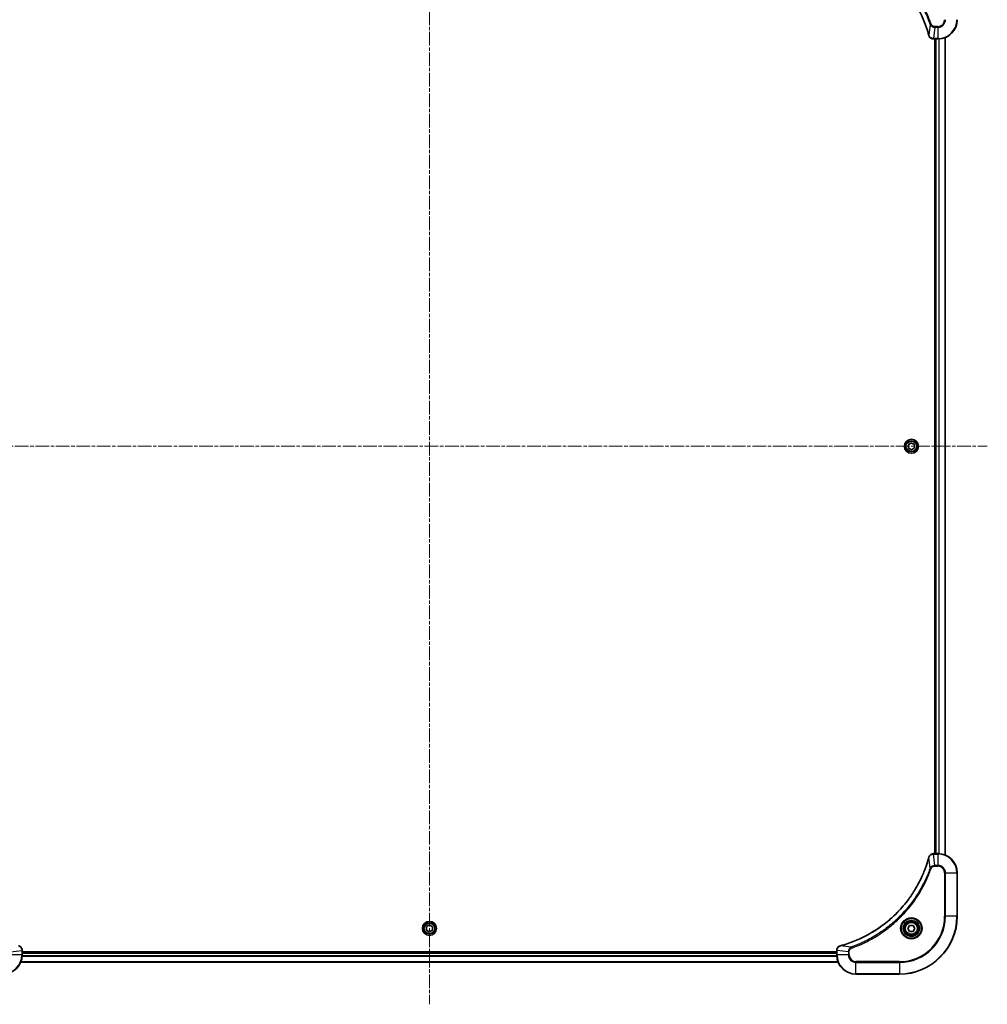
# Model space of a CAD drawing. Units: millimetres. Extents: x 0 to 11790, y 0 to 1967.
# Drawn here: x 3961 to 4362, y 699 to 1107 of the extents above; entities that cross this region are included whole.
import ezdxf

# ---------------------------------------------------------------- set-up
doc = ezdxf.new("R2010")
doc.units = ezdxf.units.MM
doc.linetypes.add('CHAIN', pattern=[0.3543, 0.2362, -0.0295, 0.0591, -0.0295])
for name, color, linetype, lineweight in [('Centerline (ISO)', 131, 'Continuous', 18), ('Visible (ISO)', 7, 'Continuous', 35), ('Visible Narrow (ISO)', 7, 'Continuous', 25)]:
    doc.layers.add(name, color=color, linetype=linetype, lineweight=lineweight)

msp = doc.modelspace()

# ---------------------------------------------------------------- linework, layer by layer
at = {"layer": 'Centerline (ISO)', "linetype": 'CHAIN', "ltscale": 23.990969}
for p, q in [((4130.7712, 1178.4263), (4130.7712, 698.5263)), ((3899.2712, 930.0263), (4362.2712, 930.0263))]:
    msp.add_line(p, q, dxfattribs=at)
at = {"layer": 'Visible (ISO)'}
for p, q in [((4339.9249, 1099.0263), (4339.9402, 1099.0263)), ((4339.9402, 1099.0263), (4341.7712, 1099.0263)), ((4340.4712, 1099.0263), (4340.4712, 761.0263)), ((4340.7712, 1099.0263), (4340.7712, 761.0263)), ((4344.7712, 760.4425), (4344.7712, 1099.6101)), ((4329.4997, 930.7093), (4330.727, 931.469)), ((4330.727, 931.469), (4331.9986, 930.7859)), ((4329.5439, 929.2666), (4329.4997, 930.7093)), ((4330.8154, 928.5836), (4329.5439, 929.2666)), ((4332.0428, 929.3432), (4330.8154, 928.5836)), ((4331.9986, 930.7859), (4332.0428, 929.3432)), ((4339.9402, 761.0263), (4339.9249, 761.0263)), ((4341.7712, 761.0263), (4339.9402, 761.0263)), ((4349.7712, 735.0263), (4349.7712, 753.0263)), ((4129.5453, 730.7881), (4130.818, 731.4689)), ((4130.818, 731.4689), (4132.044, 730.707)), ((4329.3279, 730.0263), (4330.0496, 731.2763)), ((4330.0496, 731.2763), (4331.4929, 731.2763)), ((4331.4929, 731.2763), (4332.2146, 730.0263)), ((4129.4985, 729.3455), (4129.5453, 730.7881)), ((4130.7245, 728.5836), (4129.4985, 729.3455)), ((4131.9972, 729.2644), (4130.7245, 728.5836)), ((4132.044, 730.707), (4131.9972, 729.2644)), ((4330.0496, 728.7763), (4329.3279, 730.0263)), ((4331.4929, 728.7763), (4330.0496, 728.7763)), ((4332.2146, 730.0263), (4331.4929, 728.7763)), ((3961.7712, 720.8573), (3961.7712, 720.8726)), ((3961.7712, 719.0263), (3961.7712, 720.8573)), ((4299.7712, 720.3263), (3961.7712, 720.3263)), ((4299.7712, 720.0263), (3961.7712, 720.0263)), ((4299.7712, 720.8726), (4299.7712, 720.8573)), ((4299.7712, 720.8573), (4299.7712, 719.0263)), ((3961.1874, 716.0263), (4300.355, 716.0263)), ((4307.7712, 711.0263), (4325.7712, 711.0263))]:
    msp.add_line(p, q, dxfattribs=at)
for centre, radius in [((4330.7712, 930.0263), 2.9), ((4130.7712, 730.0263), 2.9), ((4330.7712, 730.0263), 3.25), ((4330.7712, 730.0263), 2.75)]:
    msp.add_circle(centre, radius, dxfattribs=at)
for centre, radius, start, end in [((4341.7712, 1107.0263), 8, 270, 0), ((4341.7712, 753.0263), 8, 0, 90), ((4325.7712, 735.0263), 24, 270, 0), ((3953.7712, 719.0263), 8, 270, 0), ((4307.7712, 719.0263), 8, 180, 270)]:
    msp.add_arc(centre, radius, start, end, dxfattribs=at)
for points, knots in [([(4301.325, 1137.2288), (4301.5338, 1137.1724), (4301.7422, 1137.1148), (4302.1493, 1136.9994), (4302.3481, 1136.9418), (4302.9505, 1136.7632), (4303.353, 1136.6386), (4304.2752, 1136.3408), (4304.7937, 1136.1642), (4305.8039, 1135.8023), (4306.2958, 1135.6176), (4307.5073, 1135.1416), (4308.2235, 1134.8416), (4309.8545, 1134.115), (4310.7643, 1133.6775), (4312.8261, 1132.6111), (4313.9686, 1131.9642), (4316.5365, 1130.3791), (4317.9438, 1129.4117), (4321.2464, 1126.8936), (4323.0876, 1125.2721), (4326.9581, 1121.3452), (4328.917, 1118.9704), (4332.9069, 1113.1542), (4334.7821, 1109.6066), (4336.6135, 1104.9025), (4336.9684, 1103.9013), (4337.4656, 1102.3491), (4337.6301, 1101.8052), (4337.8499, 1101.0329), (4337.9126, 1100.8067), (4337.9738, 1100.58)], [0, 0, 0, 0, 0.06549657, 0.06549657, 0.12817861, 0.12817861, 0.2557943, 0.2557943, 0.42169471, 0.42169471, 0.58081118, 0.58081118, 0.81593963, 0.81593963, 1.12160661, 1.12160661, 1.51897368, 1.51897368, 2.03555087, 2.03555087, 2.7767893, 2.7767893, 3.70555522, 3.70555522, 4.91295092, 4.91295092, 5.23453446, 5.23453446, 5.40661912, 5.40661912, 5.47772979, 5.47772979, 5.47772979, 5.47772979]), ([(4337.9738, 1100.58), (4337.9771, 1100.5679), (4337.9803, 1100.5558), (4337.9868, 1100.5317), (4337.99, 1100.5197), (4337.9933, 1100.5077)], [0, 0, 0, 0, 0.003793092, 0.003793092, 0.007586184, 0.007586184, 0.007586184, 0.007586184]), ([(4337.9933, 1100.5077), (4338.0413, 1100.3288), (4338.1146, 1100.1559), (4338.364, 1099.7407), (4338.5761, 1099.5195), (4339.1499, 1099.1422), (4339.5371, 1099.0263), (4339.9249, 1099.0263)], [-0.196787795, -0.196787795, -0.196787795, -0.196787795, -0.154661595, -0.154661595, -0.087259675, -0.087259675, 0, 0, 0, 0]), ([(4339.9249, 761.0263), (4339.6643, 761.0263), (4339.4038, 760.9747), (4338.9108, 760.7715), (4338.6803, 760.6154), (4338.3446, 760.2699), (4338.2227, 760.0968), (4338.0729, 759.7926), (4338.0269, 759.6702), (4337.9933, 759.5448)], [-0.196787795, -0.196787795, -0.196787795, -0.196787795, -0.138164041, -0.138164041, -0.076757801, -0.076757801, -0.029522231, -0.029522231, 0, 0, 0, 0]), ([(4337.9738, 759.4725), (4337.9174, 759.2637), (4337.8598, 759.0553), (4337.7444, 758.6482), (4337.6868, 758.4494), (4337.5082, 757.847), (4337.3836, 757.4445), (4337.0858, 756.5223), (4336.9092, 756.0038), (4336.5472, 754.9936), (4336.3626, 754.5017), (4335.8866, 753.2902), (4335.5866, 752.574), (4334.86, 750.9431), (4334.4225, 750.0332), (4333.3561, 747.9714), (4332.7092, 746.8289), (4331.1241, 744.261), (4330.1567, 742.8537), (4327.6385, 739.5511), (4326.017, 737.7099), (4322.0902, 733.8394), (4319.7154, 731.8805), (4313.8992, 727.8906), (4310.3516, 726.0154), (4305.6475, 724.184), (4304.6463, 723.8291), (4303.0941, 723.3319), (4302.5502, 723.1674), (4301.7779, 722.9476), (4301.5517, 722.8849), (4301.325, 722.8237)], [0, 0, 0, 0, 0.06549657, 0.06549657, 0.12817861, 0.12817861, 0.2557943, 0.2557943, 0.42169471, 0.42169471, 0.58081118, 0.58081118, 0.81593963, 0.81593963, 1.12160661, 1.12160661, 1.51897368, 1.51897368, 2.03555087, 2.03555087, 2.7767893, 2.7767893, 3.70555522, 3.70555522, 4.91295092, 4.91295092, 5.23453446, 5.23453446, 5.40661912, 5.40661912, 5.47772979, 5.47772979, 5.47772979, 5.47772979]), ([(4337.9933, 759.5448), (4337.99, 759.5328), (4337.9868, 759.5208), (4337.9803, 759.4967), (4337.9771, 759.4846), (4337.9738, 759.4725)], [0.00000000006, 0.00000000006, 0.00000000006, 0.00000000006, 0.00379309206, 0.00379309206, 0.00758618406, 0.00758618406, 0.00758618406, 0.00758618406]), ([(3961.7712, 720.8726), (3961.7712, 721.1332), (3961.7197, 721.3937), (3961.5165, 721.8868), (3961.3603, 722.1172), (3961.0149, 722.4529), (3960.8418, 722.5748), (3960.5376, 722.7246), (3960.4152, 722.7706), (3960.2898, 722.8043)], [-0.196787795, -0.196787795, -0.196787795, -0.196787795, -0.138164041, -0.138164041, -0.076757801, -0.076757801, -0.029522231, -0.029522231, 0, 0, 0, 0]), ([(4301.2527, 722.8043), (4301.0738, 722.7562), (4300.9009, 722.683), (4300.4857, 722.4335), (4300.2645, 722.2214), (4299.8872, 721.6476), (4299.7712, 721.2604), (4299.7712, 720.8726)], [-0.196787795, -0.196787795, -0.196787795, -0.196787795, -0.154661595, -0.154661595, -0.087259675, -0.087259675, 0, 0, 0, 0]), ([(4301.325, 722.8237), (4301.3129, 722.8204), (4301.3008, 722.8172), (4301.2767, 722.8107), (4301.2647, 722.8075), (4301.2527, 722.8043)], [0, 0, 0, 0, 0.003793092, 0.003793092, 0.007586184, 0.007586184, 0.007586184, 0.007586184])]:
    msp.add_open_spline(points, degree=3, knots=knots, dxfattribs=at)
at = {"layer": 'Visible Narrow (ISO)'}
for p, q in [((4338.5335, 1105.0556), (4338.0028, 1100.5879)), ((4338.5335, 1105.0556), (4338.9661, 1105.209)), ((4340.4341, 1103.8798), (4339.9402, 1099.1727)), ((4341.7712, 1104.2334), (4340.4341, 1104.2334)), ((4340.4341, 1103.8798), (4340.4341, 1104.2334)), ((4340.4341, 1103.8798), (4341.7712, 1103.8798)), ((4341.7712, 1103.8798), (4341.7712, 1104.2334)), ((4341.7712, 1103.8798), (4341.7712, 1099.1727)), ((4341.7712, 1099.1727), (4339.9402, 1099.1727)), ((4339.9402, 1099.0263), (4339.9402, 1099.1727)), ((4341.0712, 761.0263), (4341.0712, 1099.0263)), ((4341.7712, 1099.1727), (4341.7712, 1099.0263)), ((4342.1307, 1099.0343), (4342.1307, 761.0182)), ((4342.3612, 761.0045), (4342.3612, 1099.048)), ((4344.7017, 1099.5823), (4344.7017, 760.4702)), ((4339.9402, 760.8798), (4339.9402, 761.0263)), ((4339.9402, 760.8798), (4341.7712, 760.8798)), ((4340.4341, 756.1727), (4339.9402, 760.8798)), ((4341.7712, 761.0263), (4341.7712, 760.8798)), ((4341.7712, 760.8798), (4341.7712, 756.1727)), ((4338.5335, 754.9969), (4338.0028, 759.4646)), ((4341.7712, 756.1727), (4340.4341, 756.1727)), ((4340.4341, 756.1727), (4340.4341, 755.8192)), ((4340.4341, 755.8192), (4341.7712, 755.8192)), ((4341.7712, 756.1727), (4341.7712, 755.8192)), ((4338.5335, 754.9969), (4338.9661, 754.8435)), ((4344.5641, 753.0263), (4344.5641, 735.0263)), ((4344.9177, 753.0263), (4344.5641, 753.0263)), ((4344.9177, 735.0263), (4344.9177, 753.0263)), ((4344.9177, 753.0263), (4349.6248, 753.0263)), ((4349.6248, 753.0263), (4349.7712, 753.0263)), ((4349.6248, 753.0263), (4349.6248, 735.0263)), ((4344.5641, 735.0263), (4344.9177, 735.0263)), ((4349.6248, 735.0263), (4344.9177, 735.0263)), ((4349.6248, 735.0263), (4349.7712, 735.0263)), ((3956.9177, 720.3634), (3961.6248, 720.8573)), ((3961.6248, 719.0263), (3956.9177, 719.0263)), ((3961.6248, 720.8573), (3961.7712, 720.8573)), ((3961.6248, 720.8573), (3961.6248, 719.0263)), ((3961.7712, 719.0263), (3961.6248, 719.0263)), ((3961.7712, 719.7263), (4299.7712, 719.7263)), ((4299.7712, 720.8573), (4299.9177, 720.8573)), ((4299.9177, 719.0263), (4299.7712, 719.0263)), ((4299.9177, 719.0263), (4299.9177, 720.8573)), ((4304.6248, 720.3634), (4299.9177, 720.8573)), ((4304.6248, 719.0263), (4299.9177, 719.0263)), ((4305.8006, 722.2641), (4301.3329, 722.7947)), ((4304.6248, 720.3634), (4304.6248, 719.0263)), ((4304.6248, 720.3634), (4304.9784, 720.3634)), ((4304.6248, 719.0263), (4304.9784, 719.0263)), ((4304.9784, 719.0263), (4304.9784, 720.3634)), ((4305.8006, 722.2641), (4305.954, 721.8314)), ((4300.3273, 716.0958), (3961.2152, 716.0958)), ((3961.7495, 718.4363), (4299.793, 718.4363)), ((4299.7793, 718.6668), (3961.7632, 718.6668)), ((4325.7712, 716.2334), (4307.7712, 716.2334)), ((4307.7712, 715.8798), (4307.7712, 716.2334)), ((4307.7712, 715.8798), (4325.7712, 715.8798)), ((4307.7712, 711.1727), (4307.7712, 715.8798)), ((4325.7712, 715.8798), (4325.7712, 716.2334)), ((4325.7712, 715.8798), (4325.7712, 711.1727)), ((4325.7712, 711.1727), (4307.7712, 711.1727)), ((4307.7712, 711.1727), (4307.7712, 711.0263)), ((4325.7712, 711.1727), (4325.7712, 711.0263))]:
    msp.add_line(p, q, dxfattribs=at)
for centre, radius in [((4330.7712, 930.0263), 2.8677), ((4330.7712, 930.0263), 2.3092), ((4330.7712, 930.0263), 2.1415), ((4130.7712, 730.0263), 2.8677), ((4130.7712, 730.0263), 2.3092), ((4130.7712, 730.0263), 2.1415), ((4330.7712, 730.0263), 4.4571), ((4330.7712, 730.0263), 4.1036), ((4330.7712, 730.0263), 3.3964), ((4330.7712, 730.0263), 2.45)]:
    msp.add_circle(centre, radius, dxfattribs=at)
for centre, radius, start, end in [((4341.7712, 1107.0263), 2.7929, 270, 0), ((4341.7712, 1107.0263), 7.8536, 270, 0), ((4341.7712, 1107.0263), 3.1464, 270, 0), ((4341.7712, 753.0263), 7.8536, 0, 90), ((4341.7712, 753.0263), 3.1464, 0, 90), ((4341.7712, 753.0263), 2.7929, 0, 90), ((4325.7712, 735.0263), 18.7929, 270, 0), ((4325.7712, 735.0263), 23.8536, 270, 0), ((4325.7712, 735.0263), 19.1464, 270, 0), ((3953.7712, 719.0263), 7.8536, 270, 0), ((4307.7712, 719.0263), 7.8536, 180, 270), ((4307.7712, 719.0263), 3.1464, 180, 270), ((4307.7712, 719.0263), 2.7929, 180, 270)]:
    msp.add_arc(centre, radius, start, end, dxfattribs=at)
for centre, major_axis, ratio, start_param, end_param in [((4338.4565, 1100.7103), (-0.4827, -0.1303), 0.00038233, 5.93481275, 6.28318532), ((4338.4762, 1100.6374), (-0.4829, -0.1296), 0.14287502, 0, 0.40009213), ((4339.9249, 1099.5263), (0, -0.5), 0.00935385, 5.4972736, 6.28318531), ((4339.9249, 760.5263), (0, 0.5), 0.00935385, 0, 0.78591171), ((4338.4565, 759.3422), (-0.4827, 0.1303), 0.00038233, 0, 0.34837257), ((4338.4762, 759.4151), (-0.4829, 0.1296), 0.14287502, 5.88309318, 6.28318531), ((3961.2712, 720.8726), (0.5, 0), 0.00935385, 0, 0.78591171), ((4300.2712, 720.8726), (-0.5, 0), 0.00935385, 5.4972736, 6.28318531), ((4301.3824, 722.3214), (-0.1296, 0.4829), 0.14287502, 0, 0.40009213), ((4301.4553, 722.341), (-0.1303, 0.4827), 0.00038233, 5.93481278, 6.28318535)]:
    msp.add_ellipse(centre, major_axis=major_axis, ratio=ratio, start_param=start_param, end_param=end_param, dxfattribs=at)
for points, knots in [([(4338.0028, 1100.5879), (4337.9414, 1100.8151), (4337.8789, 1101.0412), (4337.6593, 1101.814), (4337.495, 1102.3583), (4336.998, 1103.9115), (4336.6433, 1104.9135), (4334.8123, 1109.6211), (4332.9367, 1113.1715), (4328.9451, 1118.9922), (4326.985, 1121.3688), (4323.1119, 1125.2984), (4321.2694, 1126.9209), (4317.9643, 1129.4403), (4316.5559, 1130.4082), (4313.986, 1131.9938), (4312.8425, 1132.6409), (4310.7792, 1133.7075), (4309.8686, 1134.145), (4308.2364, 1134.8716), (4307.5197, 1135.1716), (4306.3073, 1135.6474), (4305.815, 1135.832), (4304.8041, 1136.1938), (4304.2852, 1136.3703), (4303.3624, 1136.668), (4302.9596, 1136.7926), (4302.3567, 1136.9709), (4302.1578, 1137.0285), (4301.7504, 1137.1438), (4301.5422, 1137.2012), (4301.3329, 1137.2578)], [-5.47772979, -5.47772979, -5.47772979, -5.47772979, -5.40661912, -5.40661912, -5.23453446, -5.23453446, -4.91295092, -4.91295092, -3.70555522, -3.70555522, -2.7767893, -2.7767893, -2.03555087, -2.03555087, -1.51897368, -1.51897368, -1.12160661, -1.12160661, -0.81593963, -0.81593963, -0.58081118, -0.58081118, -0.42169471, -0.42169471, -0.2557943, -0.2557943, -0.12817861, -0.12817861, -0.06549657, -0.06549657, 0, 0, 0, 0]), ([(4305.8006, 1137.7885), (4305.8956, 1137.7545), (4305.9894, 1137.7211), (4306.299, 1137.6093), (4306.514, 1137.5302), (4307.4782, 1137.1681), (4308.2216, 1136.8699), (4310.041, 1136.0924), (4311.1087, 1135.5941), (4314.9064, 1133.6675), (4317.5339, 1132.0373), (4321.9018, 1128.7771), (4323.707, 1127.2341), (4326.6036, 1124.4067), (4327.7495, 1123.1785), (4329.8588, 1120.6943), (4330.8289, 1119.4441), (4332.4446, 1117.1609), (4333.1133, 1116.1444), (4334.2343, 1114.308), (4334.7008, 1113.4969), (4335.479, 1112.0586), (4335.8, 1111.4365), (4336.3636, 1110.29), (4336.6101, 1109.7674), (4337.0313, 1108.8361), (4337.2094, 1108.4289), (4337.5155, 1107.7047), (4337.6456, 1107.3885), (4337.8705, 1106.827), (4337.9664, 1106.5822), (4338.133, 1106.1478), (4338.2044, 1105.9585), (4338.3231, 1105.6384), (4338.3709, 1105.5078), (4338.4569, 1105.2701), (4338.4948, 1105.1636), (4338.5335, 1105.0556)], [-4.82621249, -4.82621249, -4.82621249, -4.82621249, -4.79590965, -4.79590965, -4.72660511, -4.72660511, -4.4843018, -4.4843018, -4.127973, -4.127973, -3.19579554, -3.19579554, -2.47873595, -2.47873595, -1.97105483, -1.97105483, -1.49272454, -1.49272454, -1.12477817, -1.12477817, -0.8417425, -0.8417425, -0.62997615, -0.62997615, -0.45517217, -0.45517217, -0.32070756, -0.32070756, -0.21727325, -0.21727325, -0.1377084, -0.1377084, -0.07650467, -0.07650467, -0.0344265, -0.0344265, 0, 0, 0, 0]), ([(4338.9661, 1105.209), (4338.9277, 1105.3172), (4338.8891, 1105.4252), (4338.8024, 1105.665), (4338.7542, 1105.7968), (4338.6347, 1106.1196), (4338.5628, 1106.3106), (4338.3949, 1106.7487), (4338.2983, 1106.9957), (4338.0717, 1107.5621), (4337.9406, 1107.881), (4337.6322, 1108.6115), (4337.4527, 1109.0223), (4337.0282, 1109.9618), (4336.7798, 1110.4889), (4336.2117, 1111.6455), (4335.8881, 1112.273), (4335.1037, 1113.7239), (4334.6334, 1114.5421), (4333.5032, 1116.3945), (4332.8288, 1117.4199), (4331.1996, 1119.723), (4330.2213, 1120.9842), (4328.094, 1123.49), (4326.9383, 1124.7288), (4324.0166, 1127.5806), (4322.1956, 1129.1368), (4317.7896, 1132.4245), (4315.1392, 1134.0682), (4311.3082, 1136.0101), (4310.2312, 1136.5124), (4308.3959, 1137.2958), (4307.646, 1137.5963), (4306.6735, 1137.961), (4306.4567, 1138.0407), (4306.1443, 1138.1534), (4306.0492, 1138.1873), (4305.954, 1138.2211)], [0, 0, 0, 0, 0.0344265, 0.0344265, 0.07650467, 0.07650467, 0.1377084, 0.1377084, 0.21727325, 0.21727325, 0.32070756, 0.32070756, 0.45517217, 0.45517217, 0.62997615, 0.62997615, 0.8417425, 0.8417425, 1.12477817, 1.12477817, 1.49272454, 1.49272454, 1.97105483, 1.97105483, 2.47873595, 2.47873595, 3.19579554, 3.19579554, 4.127973, 4.127973, 4.4843018, 4.4843018, 4.72660511, 4.72660511, 4.79590965, 4.79590965, 4.82621249, 4.82621249, 4.82621249, 4.82621249]), ([(4338.5335, 1105.0556), (4338.6247, 1104.8571), (4338.7485, 1104.687), (4339.0729, 1104.3491), (4339.2872, 1104.1988), (4339.6947, 1104.0061), (4339.8815, 1103.947), (4340.1919, 1103.8921), (4340.3128, 1103.8809), (4340.4341, 1103.8798)], [-0.187502416, -0.187502416, -0.187502416, -0.187502416, -0.14010274, -0.14010274, -0.077834855, -0.077834855, -0.029936483, -0.029936483, 0, 0, 0, 0]), ([(4340.4341, 1104.2334), (4340.3344, 1104.2334), (4340.2346, 1104.2425), (4339.9794, 1104.2895), (4339.8266, 1104.3413), (4339.5001, 1104.5094), (4339.3338, 1104.6405), (4339.1003, 1104.9218), (4339.0189, 1105.0601), (4338.9661, 1105.209)], [0, 0, 0, 0, 0.029936483, 0.029936483, 0.077834855, 0.077834855, 0.14010274, 0.14010274, 0.187502416, 0.187502416, 0.187502416, 0.187502416]), ([(4338.0386, 1100.4911), (4338.0328, 1100.5067), (4338.0269, 1100.5225), (4338.0149, 1100.5548), (4338.0089, 1100.5712), (4338.0028, 1100.5879)], [-0.007586184, -0.007586184, -0.007586184, -0.007586184, -0.003793092, -0.003793092, 0, 0, 0, 0]), ([(4339.9216, 1099.1729), (4339.5682, 1099.1765), (4339.2172, 1099.2745), (4338.6739, 1099.5965), (4338.4633, 1099.7859), (4338.1914, 1100.1589), (4338.1033, 1100.3181), (4338.0386, 1100.4911)], [0, 0, 0, 0, 0.087259675, 0.087259675, 0.154661595, 0.154661595, 0.196787795, 0.196787795, 0.196787795, 0.196787795]), ([(4339.9402, 1099.1727), (4339.9371, 1099.1727), (4339.934, 1099.1728), (4339.9278, 1099.1728), (4339.9247, 1099.1729), (4339.9216, 1099.1729)], [-0.00153668531, -0.00153668531, -0.00153668531, -0.00153668531, -0.00076834266, -0.00076834266, -0.00000000001, -0.00000000001, -0.00000000001, -0.00000000001]), ([(4338.0386, 759.5614), (4338.084, 759.6827), (4338.1409, 759.7971), (4338.3122, 760.0754), (4338.4406, 760.2276), (4338.7747, 760.5273), (4338.9923, 760.6595), (4339.4477, 760.8325), (4339.6841, 760.8772), (4339.9216, 760.8796)], [0, 0, 0, 0, 0.029522231, 0.029522231, 0.076757801, 0.076757801, 0.138164041, 0.138164041, 0.196787795, 0.196787795, 0.196787795, 0.196787795]), ([(4339.9216, 760.8796), (4339.9247, 760.8797), (4339.9278, 760.8797), (4339.934, 760.8798), (4339.9371, 760.8798), (4339.9402, 760.8798)], [-0.00153668531, -0.00153668531, -0.00153668531, -0.00153668531, -0.00076834265, -0.00076834265, 0, 0, 0, 0]), ([(4301.3329, 722.7947), (4301.5601, 722.8562), (4301.7861, 722.9186), (4302.559, 723.1382), (4303.1032, 723.3025), (4304.6565, 723.7995), (4305.6585, 724.1542), (4310.3661, 725.9852), (4313.9165, 727.8608), (4319.7372, 731.8524), (4322.1138, 733.8125), (4326.0434, 737.6856), (4327.6659, 739.5281), (4330.1853, 742.8332), (4331.1532, 744.2417), (4332.7388, 746.8115), (4333.3859, 747.955), (4334.4524, 750.0183), (4334.89, 750.9289), (4335.6166, 752.5611), (4335.9166, 753.2778), (4336.3924, 754.4902), (4336.577, 754.9825), (4336.9388, 755.9934), (4337.1153, 756.5123), (4337.413, 757.4352), (4337.5375, 757.838), (4337.7159, 758.4408), (4337.7735, 758.6397), (4337.8888, 759.0471), (4337.9462, 759.2553), (4338.0028, 759.4646)], [-5.47772979, -5.47772979, -5.47772979, -5.47772979, -5.40661912, -5.40661912, -5.23453446, -5.23453446, -4.91295092, -4.91295092, -3.70555522, -3.70555522, -2.7767893, -2.7767893, -2.03555087, -2.03555087, -1.51897368, -1.51897368, -1.12160661, -1.12160661, -0.81593963, -0.81593963, -0.58081118, -0.58081118, -0.42169471, -0.42169471, -0.2557943, -0.2557943, -0.12817861, -0.12817861, -0.06549657, -0.06549657, 0, 0, 0, 0]), ([(4338.0028, 759.4646), (4338.0089, 759.4813), (4338.0149, 759.4978), (4338.0269, 759.53), (4338.0328, 759.5458), (4338.0386, 759.5614)], [-0.00758618406, -0.00758618406, -0.00758618406, -0.00758618406, -0.00379309206, -0.00379309206, -0.00000000006, -0.00000000006, -0.00000000006, -0.00000000006]), ([(4340.4341, 756.1727), (4340.1835, 756.1704), (4339.9344, 756.1251), (4339.4847, 755.9599), (4339.2819, 755.8478), (4338.9579, 755.5908), (4338.8286, 755.4597), (4338.6478, 755.2127), (4338.5852, 755.1094), (4338.5335, 754.9969)], [-0.187504168, -0.187504168, -0.187504168, -0.187504168, -0.125670471, -0.125670471, -0.069816928, -0.069816928, -0.026852665, -0.026852665, 0, 0, 0, 0]), ([(4338.9661, 754.8435), (4338.996, 754.9279), (4339.0352, 755.0089), (4339.1564, 755.2076), (4339.2499, 755.318), (4339.4957, 755.5373), (4339.6572, 755.6357), (4340.022, 755.78), (4340.228, 755.8192), (4340.4341, 755.8192)], [0, 0, 0, 0, 0.026852665, 0.026852665, 0.069816928, 0.069816928, 0.125670471, 0.125670471, 0.187504168, 0.187504168, 0.187504168, 0.187504168]), ([(4338.5335, 754.9969), (4338.4994, 754.9019), (4338.4661, 754.8081), (4338.3543, 754.4985), (4338.2752, 754.2835), (4337.9131, 753.3193), (4337.6149, 752.5759), (4336.8374, 750.7566), (4336.3391, 749.6888), (4334.4125, 745.8911), (4332.7823, 743.2636), (4329.5221, 738.8958), (4327.9791, 737.0905), (4325.1517, 734.1939), (4323.9235, 733.048), (4321.4393, 730.9387), (4320.1891, 729.9686), (4317.9059, 728.3529), (4316.8894, 727.6842), (4315.053, 726.5632), (4314.2419, 726.0967), (4312.8036, 725.3185), (4312.1815, 724.9975), (4311.035, 724.4339), (4310.5124, 724.1874), (4309.5811, 723.7662), (4309.1739, 723.5881), (4308.4497, 723.282), (4308.1335, 723.1519), (4307.572, 722.927), (4307.3272, 722.8311), (4306.8928, 722.6645), (4306.7035, 722.5931), (4306.3834, 722.4745), (4306.2528, 722.4266), (4306.015, 722.3406), (4305.9086, 722.3027), (4305.8006, 722.2641)], [-4.82621249, -4.82621249, -4.82621249, -4.82621249, -4.79590965, -4.79590965, -4.72660511, -4.72660511, -4.4843018, -4.4843018, -4.127973, -4.127973, -3.19579554, -3.19579554, -2.47873595, -2.47873595, -1.97105483, -1.97105483, -1.49272454, -1.49272454, -1.12477817, -1.12477817, -0.8417425, -0.8417425, -0.62997615, -0.62997615, -0.45517217, -0.45517217, -0.32070756, -0.32070756, -0.21727325, -0.21727325, -0.1377084, -0.1377084, -0.07650467, -0.07650467, -0.0344265, -0.0344265, 0, 0, 0, 0]), ([(4305.954, 721.8314), (4306.0621, 721.8698), (4306.1702, 721.9084), (4306.41, 721.9951), (4306.5418, 722.0433), (4306.8646, 722.1628), (4307.0555, 722.2347), (4307.4937, 722.4026), (4307.7407, 722.4992), (4308.3071, 722.7258), (4308.626, 722.8569), (4309.3565, 723.1654), (4309.7673, 723.3448), (4310.7067, 723.7693), (4311.2339, 724.0177), (4312.3905, 724.5858), (4313.018, 724.9094), (4314.4688, 725.6938), (4315.2871, 726.1641), (4317.1395, 727.2943), (4318.1649, 727.9687), (4320.468, 729.5979), (4321.7292, 730.5762), (4324.235, 732.7035), (4325.4738, 733.8592), (4328.3256, 736.7809), (4329.8818, 738.6019), (4333.1695, 743.0079), (4334.8132, 745.6583), (4336.7551, 749.4893), (4337.2573, 750.5663), (4338.0407, 752.4016), (4338.3412, 753.1515), (4338.706, 754.124), (4338.7857, 754.3408), (4338.8983, 754.6532), (4338.9323, 754.7483), (4338.9661, 754.8435)], [0, 0, 0, 0, 0.0344265, 0.0344265, 0.07650467, 0.07650467, 0.1377084, 0.1377084, 0.21727325, 0.21727325, 0.32070756, 0.32070756, 0.45517217, 0.45517217, 0.62997615, 0.62997615, 0.8417425, 0.8417425, 1.12477817, 1.12477817, 1.49272454, 1.49272454, 1.97105483, 1.97105483, 2.47873595, 2.47873595, 3.19579554, 3.19579554, 4.127973, 4.127973, 4.4843018, 4.4843018, 4.72660511, 4.72660511, 4.79590965, 4.79590965, 4.82621249, 4.82621249, 4.82621249, 4.82621249]), ([(3960.3064, 722.7589), (3960.4277, 722.7135), (3960.5421, 722.6566), (3960.8204, 722.4853), (3960.9726, 722.3569), (3961.2723, 722.0228), (3961.4045, 721.8052), (3961.5775, 721.3498), (3961.6222, 721.1134), (3961.6246, 720.8759)], [0, 0, 0, 0, 0.029522231, 0.029522231, 0.076757801, 0.076757801, 0.138164041, 0.138164041, 0.196787795, 0.196787795, 0.196787795, 0.196787795]), ([(3961.6246, 720.8759), (3961.6247, 720.8728), (3961.6247, 720.8697), (3961.6247, 720.8635), (3961.6248, 720.8604), (3961.6248, 720.8573)], [-0.00153668531, -0.00153668531, -0.00153668531, -0.00153668531, -0.00076834265, -0.00076834265, 0, 0, 0, 0]), ([(4299.9177, 720.8573), (4299.9177, 720.8604), (4299.9178, 720.8635), (4299.9178, 720.8697), (4299.9178, 720.8728), (4299.9179, 720.8759)], [-0.00153668531, -0.00153668531, -0.00153668531, -0.00153668531, -0.00076834266, -0.00076834266, -0.00000000001, -0.00000000001, -0.00000000001, -0.00000000001]), ([(4299.9179, 720.8759), (4299.9215, 721.2294), (4300.0195, 721.5803), (4300.3415, 722.1236), (4300.5309, 722.3342), (4300.9039, 722.6061), (4301.0631, 722.6942), (4301.2361, 722.7589)], [0, 0, 0, 0, 0.087259675, 0.087259675, 0.154661595, 0.154661595, 0.196787795, 0.196787795, 0.196787795, 0.196787795]), ([(4301.2361, 722.7589), (4301.2517, 722.7647), (4301.2675, 722.7706), (4301.2998, 722.7826), (4301.3162, 722.7886), (4301.3329, 722.7947)], [-0.007586184, -0.007586184, -0.007586184, -0.007586184, -0.003793092, -0.003793092, 0, 0, 0, 0]), ([(4305.8006, 722.2641), (4305.6021, 722.1728), (4305.432, 722.049), (4305.0941, 721.7246), (4304.9438, 721.5103), (4304.7511, 721.1028), (4304.692, 720.916), (4304.6371, 720.6056), (4304.6259, 720.4847), (4304.6248, 720.3634)], [-0.187502416, -0.187502416, -0.187502416, -0.187502416, -0.14010274, -0.14010274, -0.077834855, -0.077834855, -0.029936483, -0.029936483, 0, 0, 0, 0]), ([(4304.9784, 720.3634), (4304.9784, 720.4631), (4304.9875, 720.5629), (4305.0344, 720.8181), (4305.0863, 720.9709), (4305.2544, 721.2974), (4305.3855, 721.4638), (4305.6668, 721.6972), (4305.8051, 721.7786), (4305.954, 721.8314)], [0, 0, 0, 0, 0.029936483, 0.029936483, 0.077834855, 0.077834855, 0.14010274, 0.14010274, 0.187502416, 0.187502416, 0.187502416, 0.187502416])]:
    msp.add_open_spline(points, degree=3, knots=knots, dxfattribs=at)

doc.saveas('drawing.dxf')
